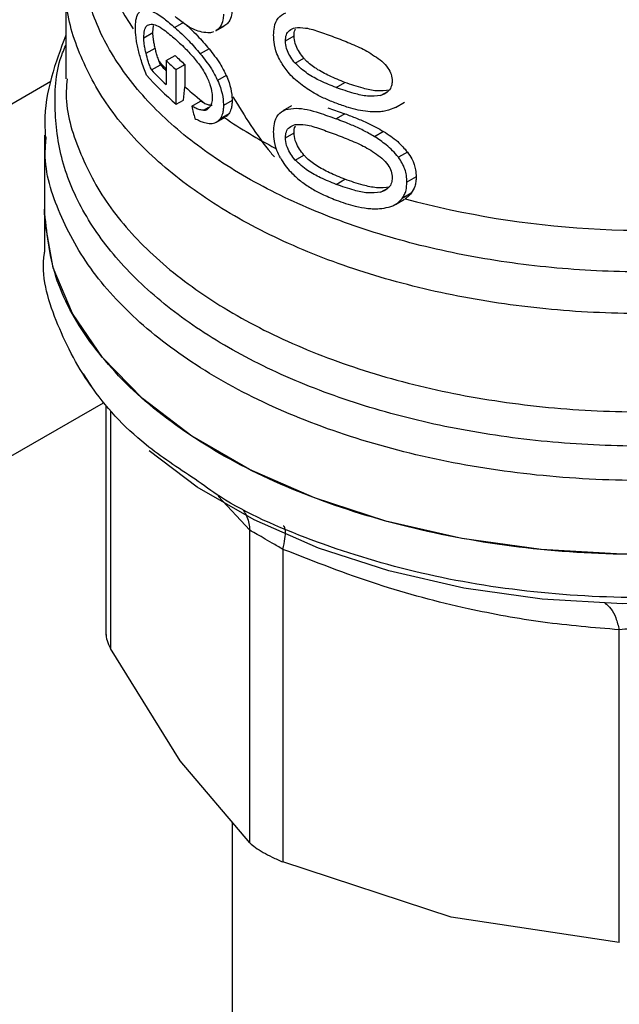
# Model space of a CAD drawing. Extents: x 0.4 to 10.6, y 0.4 to 8.1.
# Drawn here: x 3.8 to 3.8, y 5.7 to 5.7 of the extents above; entities that cross this region are included whole.
import ezdxf

# ---------------------------------------------------------------- set-up
doc = ezdxf.new("R2010")
doc.units = 0
doc.linetypes.add('SLD-SOLID', pattern=[0])
doc.layers.get('0').update_dxf_attribs({"linetype": 'CONTINUOUS'})

msp = doc.modelspace()

# ---------------------------------------------------------------- linework, layer by layer
at = {"color": 7, "linetype": 'SLD-SOLID'}
for p, q in [((3.768327446001706, 5.744589611173748), (3.768327446001706, 5.737548513683206)), ((3.776767425105139, 5.741589274303094), (3.776134880184319, 5.741224113892963)), ((3.773915654980614, 5.7404930634096), (3.774567951075789, 5.740869625929985)), ((3.774567951075789, 5.740869625929985), (3.774616444893411, 5.741374516812897)), ((3.779182464994431, 5.741056602392581), (3.779068819714616, 5.740998664602444)), ((3.779076531919576, 5.740984803039885), (3.779697464128556, 5.741343259574167)), ((3.779803154177284, 5.741414918630865), (3.779182464994431, 5.741056602392581)), ((3.779803154177284, 5.741414918630865), (3.77968975287253, 5.741357119268047)), ((3.784063292265173, 5.740259615237302), (3.784684582264886, 5.740618278319778)), ((3.774075797968457, 5.739375831286455), (3.774726178745851, 5.739751288117432)), ((3.778589712262944, 5.739701203196788), (3.777965798844847, 5.739341025647109)), ((3.775109898841896, 5.738556080670067), (3.775020185687471, 5.738782950790577)), ((3.775518274576036, 5.738849359423216), (3.776155053076478, 5.739216963826841)), ((3.775518274576036, 5.738849359423216), (3.775518274576038, 5.737129184965296)), ((3.784761453898251, 5.738664838348548), (3.78538421643252, 5.739024351507161)), ((3.774465805590639, 5.738184253550184), (3.775109898841896, 5.738556080670067)), ((3.7762267243606, 5.738204720838811), (3.776858704055986, 5.738569554950903)), ((3.776230911066667, 5.735720683412667), (3.7762267243606, 5.738204720838811)), ((3.776858704055986, 5.738569554950903), (3.776861378955634, 5.736972730705548)), ((3.779829601311731, 5.737781082631853), (3.779208963978302, 5.737422796325601)), ((3.787699828830618, 5.736920034824535), (3.788331935857199, 5.73728494244372)), ((3.776764096943813, 5.736028485068508), (3.776861378955634, 5.736972730705548)), ((3.776230911066667, 5.735720683412667), (3.776764096943813, 5.736028485068508)), ((3.777354646162828, 5.735575358200594), (3.777979730925172, 5.735936211953325)), ((3.778296155426987, 5.735786136995133), (3.777979730925172, 5.735936211953325)), ((3.780244059315666, 5.735992711693906), (3.779624140730625, 5.735634840312269)), ((3.79194761421277, 5.735485114245646), (3.792601648977605, 5.735862680478661)), ((3.784496422020102, 5.735604996873766), (3.78387541335373, 5.735246496201571)), ((3.7871055494575, 5.73546626985991), (3.788331935857214, 5.735043355985434)), ((3.79194449929193, 5.735491309540001), (3.791461116736746, 5.735288439059371)), ((3.779134692100393, 5.734446711103888), (3.779755528399908, 5.734805112270815)), ((3.780001640933593, 5.735028938178247), (3.779381323139802, 5.734670836338305)), ((3.788331935857214, 5.735043355985434), (3.787699828830617, 5.734678448366258)), ((3.79110038585495, 5.733772974246698), (3.790455161512455, 5.733400494162235)), ((3.766796387384033, 5.733513548107427), (3.766796387384032, 5.728204194424655)), ((3.784063292265173, 5.733321661188305), (3.784684582264886, 5.733680324270781)), ((3.784761453898332, 5.731726884299635), (3.785384216432601, 5.732086397458247)), ((3.792813007716015, 5.732301337501196), (3.792157606816975, 5.731922982615702)), ((3.787699828830618, 5.729982079711107), (3.788331935857199, 5.73034698733029)), ((3.793433948645319, 5.730515440414985), (3.792774462459387, 5.730134727143556)), ((3.791947700827112, 5.72854721019806), (3.792599725923839, 5.728923616274372)), ((3.793085959634329, 5.729347944486297), (3.792428789183914, 5.728968568060526)), ((3.766796387384028, 5.72820667915889), (3.766796387384027, 5.725115016659591)), ((3.770291005071438, 5.715333231565407), (3.769606959400294, 5.716398102274695)), ((3.771200482562968, 5.714110346751427), (3.771200482562966, 5.697667092788518)), ((3.78151851792394, 5.68279389674772), (3.78151849047892, 5.705193036788632)), ((3.78388602776495, 5.703826287343639), (3.783885954932488, 5.681427204452774)), ((3.80799199791604, 5.675662957819186), (3.807991940968936, 5.698062074901641)), ((3.776525992954075, 5.688668247711247), (3.771533469400356, 5.696710016580764)), ((3.781518517924014, 5.682793896747783), (3.776525992954075, 5.688668247711247)), ((3.780247830953592, 5.684289024218132), (3.780247830953592, 5.66980330958506)), ((3.795938976424035, 5.677461370898812), (3.783885954932815, 5.681427204453595)), ((3.807991994499395, 5.675662958040412), (3.795938976424035, 5.677461370898812))]:
    msp.add_line(p, q, dxfattribs=at)
at = {"color": 8, "linetype": 'SLD-SOLID'}
for p, q in [((3.767254351770652, 5.737343855952173), (3.561105302479826, 5.618336542938462)), ((3.790885842189753, 5.736350058436363), (3.791394438799402, 5.736643665009628)), ((3.778195187759606, 5.735292666018379), (3.778584025684551, 5.735517137374433)), ((3.7908858421898, 5.729412104387471), (3.791394438799146, 5.729705710960459)), ((3.582484541351369, 5.605498528148243), (3.771020664738649, 5.714338115463986)), ((3.771533487822864, 5.713704044638093), (3.771533467985022, 5.696710019149283)), ((3.78151849047892, 5.705193036788632), (3.779255530262997, 5.707640013026007))]:
    msp.add_line(p, q, dxfattribs=at)
at = {"color": 7, "linetype": 'SLD-SOLID', "flags": 128}
for points in [[(3.839979442745497, 5.710704632972645), (3.835569425954941, 5.708484768188775), (3.830676877884241, 5.706632239005092), (3.825392937446898, 5.705181554535168), (3.819816034455662, 5.704159738285878), (3.814050056061352, 5.703585824760594), (3.808202411531805, 5.703470504882408), (3.802382031420438, 5.703815926842457), (3.796697338396144, 5.704615656083188), (3.791254227534112, 5.705854795161992), (3.786154093690942, 5.707510261262373), (3.781491942710308, 5.70955121618314), (3.77735462164385, 5.711939640795759), (3.773819200954926, 5.714631043268765), (3.770951538841695, 5.717575287866417), (3.768805054423503, 5.720717528882586), (3.767419732643757, 5.72399923231249), (3.766821379426083, 5.727359266230449), (3.766796387384037, 5.728204194424655)], [(3.842138713324037, 5.708655141799642), (3.839627162454141, 5.707072034190751), (3.835268395648043, 5.704877967049174), (3.830432705186849, 5.703046966602543), (3.825210170834371, 5.701613140924789), (3.819698078524183, 5.700603199475388), (3.813999108106743, 5.70003595555266), (3.808219420618064, 5.699921975837619), (3.802466680700471, 5.700263383556698), (3.796848051014024, 5.701053818930056), (3.791468195998929, 5.702278557642253), (3.78642733217504, 5.703914785128372), (3.781819361297715, 5.70593202156621), (3.777730121145783, 5.708292689657687), (3.774306876963315, 5.710890452386082)]]:
    msp.add_lwpolyline(points, dxfattribs=at)
at = {"color": 7, "linetype": 'SLD-SOLID'}
for centre, radius, start, end in [((3.234862808990657, 6.799053828307811), 1.132059677273903, 290.934913442476, 298.2793961892954), ((3.793600316651116, 5.758009690670066), 0.02634537035408636, 226.658437907262, 228.7416611693978), ((3.79380204677711, 5.757690904130325), 0.02554804996485758, 226.3114908658126, 228.4559895647484), ((3.792303179541316, 5.754925205536634), 0.02446285720983772, 223.1838533679012, 226.6748006312224), ((3.792058802683237, 5.75420041604248), 0.0230653543364836, 222.7079176084622, 224.183140773477), ((3.792528244820463, 5.754367350082142), 0.02476492005569775, 221.9438923322951, 228.8462854039537), ((3.795279488418649, 5.757782360665174), 0.02778970052462169, 228.4887212459485, 232.3281901273565), ((3.809704178649201, 5.792253653422662), 0.06555662235803189, 254.9218258358009, 278.2313624049298)]:
    msp.add_arc(centre, radius, start, end, dxfattribs=at)
at = {"color": 8, "linetype": 'SLD-SOLID'}
for centre, radius, start, end in [((3.785055218413345, 5.749507137119996), 0.01454188945028957, 180.7788812733304, 215.1396430150182), ((3.791974362824357, 5.754244152671764), 0.02294543279172801, 222.3629562809198, 224.1775593358434), ((3.800094258676358, 5.764636772974522), 0.03617067201771498, 235.6581991403372, 242.4006409046732)]:
    msp.add_arc(centre, radius, start, end, dxfattribs=at)
at = {"color": 7, "linetype": 'SLD-SOLID'}
msp.add_ellipse((3.809666028678875, 5.737257783173105), major_axis=(-0.02579994411334808, 0.09527995648404275), ratio=0.3211765533630531, start_param=1.501638492675114, end_param=1.510685463461088, dxfattribs=at)
at = {"color": 8, "linetype": 'SLD-SOLID'}
for points, knots in [([(3.819353136184842, 5.724397071208086), (3.817211993033474, 5.724151524891984), (3.812929706481599, 5.723660432231211), (3.806351800762613, 5.723697008178034), (3.799879606724354, 5.724303855928884), (3.793660499972703, 5.725519097577247), (3.78786469457657, 5.727296190125938), (3.782643227185839, 5.729592180340936), (3.778134552486753, 5.732345451210032), (3.774456111972745, 5.73548386236992), (3.771709784514939, 5.73892397406215), (3.769949794358051, 5.742577442688463), (3.769290359136404, 5.746339244740086), (3.769462105923289, 5.749519272611536), (3.770249368138287, 5.751363316859876), (3.770514672598382, 5.751984752963857)], [0, 0, 0, 0, 0.07994694364221235, 0.1598938965868341, 0.239840858833827, 0.3197878303831719, 0.3997348112348555, 0.4796818013888561, 0.5596288008451603, 0.6395758096037497, 0.7195228276646068, 0.7994698550277158, 0.8794168916930585, 0.9593639376606176, 1, 1, 1, 1]), ([(3.822786213155554, 5.721953846129838), (3.820562687027031, 5.721592294153903), (3.816115634769988, 5.720869190202037), (3.809166300484247, 5.720617547150471), (3.802257287440219, 5.720990881433798), (3.795548491651934, 5.722036378649404), (3.789236385916175, 5.723709352862702), (3.783495689445703, 5.725967137438908), (3.778485587178684, 5.728745488026217), (3.774353684109548, 5.731966901033452), (3.771187140485126, 5.73554148679512), (3.769180769617524, 5.739368142189268), (3.76826733252044, 5.742428791273252), (3.768416036464303, 5.744170502560445), (3.768451174061794, 5.744582055533189)], [0, 0, 0, 0, 0.0884220089218237, 0.1768440178434352, 0.2652660267650464, 0.3536880356866565, 0.4421100446082681, 0.5305320535298788, 0.6189540624514899, 0.7073760713731005, 0.7957980802947117, 0.8842200892163229, 0.9726420981379339, 1, 1, 1, 1]), ([(3.830048773254918, 5.714261754461398), (3.828037278123599, 5.713687636558766), (3.824014287819113, 5.712539400741556), (3.817475558189044, 5.711547312316143), (3.810775292806632, 5.711126815243239), (3.804036809770937, 5.711337896116215), (3.79744429120802, 5.712161976241115), (3.791162141134348, 5.713581619248531), (3.785351222944634, 5.71555973500477), (3.780159029583412, 5.718046248678234), (3.775718447621409, 5.720977715416222), (3.772140036287016, 5.724279850084322), (3.769524048611222, 5.72786741888919), (3.767902876596446, 5.731653491145605), (3.767445403208722, 5.735525322467394), (3.767618016762399, 5.738326136154744), (3.768248385901276, 5.739759332147001), (3.768327446001706, 5.739939081776377)], [0, 0, 0, 0, 0.07070432552463483, 0.1414086525201424, 0.2121129809865166, 0.2828173109237568, 0.3535216423318624, 0.4242259752108319, 0.4949303095606651, 0.5656346453813613, 0.6363389826729197, 0.7070433214353392, 0.7777476616686192, 0.8484520033727591, 0.9191563465477577, 0.9898606911936151, 1, 1, 1, 1]), ([(3.768428618485953, 5.737545701022199), (3.768397448133434, 5.737253567707671), (3.768222376542324, 5.735612769960574), (3.769076072371452, 5.732623995677066), (3.77102405270871, 5.728727189637742), (3.774186295474344, 5.725082818335058), (3.778343661305324, 5.721798049930476), (3.783410699780421, 5.718966918650276), (3.789232163286758, 5.716671221511352), (3.79564306709621, 5.714976774246955), (3.80245704125331, 5.713933459151129), (3.809481718121021, 5.713567399358404), (3.816500603270176, 5.713903816589753), (3.823363979733454, 5.714878251652913), (3.827573476428135, 5.716070765607737), (3.829678224775477, 5.716667022585149)], [0, 0, 0, 0, 0.01773072506131301, 0.09958649797274224, 0.1814422708841854, 0.263298043795645, 0.3451538167071248, 0.4270095896186263, 0.5088653625301531, 0.5907211354417089, 0.6725769083532951, 0.7544326812649133, 0.8362884541765694, 0.9181442270882646, 1, 1, 1, 1]), ([(3.838309710371714, 5.715205037683864), (3.836960985013597, 5.714510655730992), (3.833720753403121, 5.712842444823634), (3.827648892648546, 5.710920965445539), (3.820489443872393, 5.709426380700386), (3.812959369053511, 5.708706989534829), (3.805334590174689, 5.708759000689251), (3.797843258760986, 5.709587838542387), (3.790722726376738, 5.711165652801649), (3.784195946146572, 5.713443519126327), (3.778465026729932, 5.716349979049894), (3.773718914266597, 5.719793920405822), (3.77007088501967, 5.723667855617166), (3.767767339667065, 5.727848949346499), (3.766723735234392, 5.731148203441217), (3.766893137962777, 5.732999698593618), (3.766929010375391, 5.733391767828238)], [0, 0, 0, 0, 0.05492682973783135, 0.1319584071794921, 0.2089899846211526, 0.2860215620628137, 0.3630531395044735, 0.4400847169461339, 0.5171162943877943, 0.5941478718294545, 0.6711794492711153, 0.7482110267127758, 0.8252426041544363, 0.9022741815960965, 0.9793057590377569, 1, 1, 1, 1]), ([(3.839979442745492, 5.707617694789857), (3.837885513725526, 5.706538811716103), (3.833697655685598, 5.704381045568601), (3.826183297029443, 5.702118887127638), (3.818119695221271, 5.700690310163673), (3.809708062225553, 5.700210111483822), (3.801306969832876, 5.700684155973637), (3.793201675355172, 5.702084398181458), (3.78581372020758, 5.704409209644333), (3.780508913510258, 5.70672189267677), (3.778180658899795, 5.708427095112155), (3.777586837649124, 5.708862006929049)], [0, 0, 0, 0, 0.1198699856089318, 0.2397399712175864, 0.3596099568262415, 0.479479942434896, 0.5993499280435518, 0.7192199136522078, 0.839089899260864, 0.9589598848695181, 1, 1, 1, 1]), ([(3.781058073859517, 5.70660844600636), (3.781149546954207, 5.706460020818626), (3.781407743848167, 5.706041067873086), (3.781475044299674, 5.705525775731407), (3.781518501782045, 5.705193039491723)], [0, 0, 0, 0, 0.354276510796693, 1, 1, 1, 1]), ([(3.783886032111467, 5.703826293400385), (3.783942843722444, 5.704091543305271), (3.784058389933244, 5.704631021431266), (3.784073959835286, 5.705178765635928), (3.784022102353403, 5.705473889484702), (3.783929534907464, 5.705489064647704), (3.783911329635335, 5.705492049152344)], [0, 0, 0, 0, 0.3011320231916985, 0.612456919139541, 0.9237817660697121, 1, 1, 1, 1]), ([(3.806960489706885, 5.699978298859412), (3.807106921057275, 5.699861964562618), (3.80739978376061, 5.699629295966999), (3.807757750759347, 5.69895723965293), (3.807914750847773, 5.698357138792706), (3.807991944370488, 5.698062082274912)], [0, 0, 0, 0, 0.3370114960629315, 0.674022998006071, 0.9999999999999999, 0.9999999999999999, 0.9999999999999999, 0.9999999999999999])]:
    msp.add_open_spline(points, degree=3, knots=knots, dxfattribs=at)
at = {"color": 7, "linetype": 'SLD-SOLID'}
for points, knots in [([(3.773315173885953, 5.741182974145154), (3.773318890011383, 5.741322641703126), (3.773329043821138, 5.741704264401215), (3.773428918259565, 5.742116364436385), (3.773560152995458, 5.742285400884245), (3.773611436013264, 5.742351455798032)], [0, 0, 0, 0, 0.2601763853871318, 0.7108967580643286, 1, 1, 1, 1]), ([(3.774532328930945, 5.742383313069294), (3.774668828065268, 5.742314573275039), (3.774941699429052, 5.74217715759473), (3.775472835043874, 5.741793950908264), (3.775883217153756, 5.741440725875193), (3.776134880184319, 5.741224113892963)], [0, 0, 0, 0, 0.2790814045796528, 0.5579033438738686, 0.9999999999999999, 0.9999999999999999, 0.9999999999999999, 0.9999999999999999]), ([(3.780244059315666, 5.74253229719734), (3.7802372684758, 5.742394985715752), (3.780219692919833, 5.742039606163724), (3.780058867152666, 5.741653553156767), (3.77987592260457, 5.741482827031369), (3.779803154177284, 5.741414918630865)], [0, 0, 0, 0, 0.2749486279102347, 0.7116019657400083, 1, 1, 1, 1]), ([(3.783221963085707, 5.740675287365284), (3.78323124164003, 5.740872715152793), (3.78325318952004, 5.741339719088974), (3.78349829584315, 5.74196570920954), (3.783885982828393, 5.742173506692297), (3.784084660022016, 5.742279996263232)], [0, 0, 0, 0, 0.2631078588950752, 0.6223663208459327, 1, 1, 1, 1]), ([(3.777947041920189, 5.740928147633435), (3.777776189064823, 5.740986746285403), (3.77743461819832, 5.741103897340831), (3.776828858520483, 5.741455805832677), (3.77641241384399, 5.741798337193024), (3.77615987838406, 5.742006051013148)], [0, 0, 0, 0, 0.2825898109695769, 0.5649565902225614, 1, 1, 1, 1]), ([(3.779624140730625, 5.742174425815703), (3.779617339373107, 5.742037108431407), (3.779599735624402, 5.741681693983689), (3.779438658113503, 5.741295507661826), (3.779255360879988, 5.741124579281379), (3.779182464994431, 5.741056602392581)], [0, 0, 0, 0, 0.2749538570742379, 0.7116547825337923, 1, 1, 1, 1]), ([(3.773508864637518, 5.739692942646501), (3.773479184686841, 5.739831716052254), (3.773419803297019, 5.740109363336545), (3.773338222714958, 5.740624735812723), (3.773324139015422, 5.740965840384319), (3.773315173885953, 5.741182974145154)], [0, 0, 0, 0, 0.2664192087939996, 0.5330313067167222, 1, 1, 1, 1]), ([(3.773915654980614, 5.7404930634096), (3.773924639069987, 5.740673500502299), (3.773942636934635, 5.741034970901454), (3.774121364585168, 5.741400152679672), (3.774326747934995, 5.74144341045493), (3.774443595451829, 5.741468020841444)], [0, 0, 0, 0, 0.3005311825780314, 0.6020554027985878, 1, 1, 1, 1]), ([(3.774443595451829, 5.741468020841444), (3.774565965367397, 5.741448761576518), (3.774844938185927, 5.741404855266752), (3.775427315078316, 5.741025982596657), (3.775902978553865, 5.740620940923025), (3.776180738963013, 5.740384419628511)], [0, 0, 0, 0, 0.2453444938392511, 0.5593241168776236, 1, 1, 1, 1]), ([(3.774726178745851, 5.739751288117432), (3.774701387636736, 5.7398606428004), (3.774651783669638, 5.740079448101552), (3.774586468773084, 5.740465536972475), (3.774574961533152, 5.740716645331903), (3.774567951075789, 5.740869625929985)], [0, 0, 0, 0, 0.2808011451897096, 0.5618486329992669, 1, 1, 1, 1]), ([(3.776134880184319, 5.741224113892963), (3.776299576325382, 5.741075403161198), (3.776629019196128, 5.740777936019181), (3.777242533692391, 5.740180195030695), (3.777690793719489, 5.739660100720402), (3.777965798844847, 5.739341025647109)], [0, 0, 0, 0, 0.278700510144185, 0.5574866268728773, 1, 1, 1, 1]), ([(3.777004934866582, 5.741369848609402), (3.777090012614106, 5.741291959559097), (3.777339028563536, 5.741063984367273), (3.777869065057536, 5.740541174814016), (3.77831560713212, 5.740020694521116), (3.778589712262944, 5.739701203196788)], [0, 0, 0, 0, 0.1669462828172787, 0.4886387842744027, 1, 1, 1, 1]), ([(3.778916919027889, 5.740921223725679), (3.778899323151057, 5.740911765496215), (3.778776660073699, 5.740845830985337), (3.778448444390529, 5.740830032538449), (3.77813332638735, 5.740891695243845), (3.777947041920189, 5.740928147633435)], [0, 0, 0, 0, 0.06408216651878447, 0.4467248676426011, 1, 1, 1, 1]), ([(3.784063292265173, 5.740259615237302), (3.784076674629468, 5.740411763241456), (3.784103464271036, 5.740716342492686), (3.784348830718306, 5.74105548105409), (3.784611517682266, 5.741153719556965), (3.784755576366611, 5.74120759398325)], [0, 0, 0, 0, 0.3107044349319605, 0.6219872858111382, 1, 1, 1, 1]), ([(3.784684582264886, 5.740618278319778), (3.78468723854357, 5.740780349335737), (3.784690262162209, 5.74096483334633), (3.784775807058902, 5.741080488598683), (3.784786199923325, 5.741094539575469)], [0, 0, 0, 0, 0.878509825534716, 1, 1, 1, 1]), ([(3.784755576366611, 5.74120759398325), (3.785001765185747, 5.741215007242362), (3.78556779462752, 5.741232051570092), (3.786579616471212, 5.740898701893528), (3.787324232183892, 5.740626713170107), (3.787699828830626, 5.740489517498936)], [0, 0, 0, 0, 0.2761292162610758, 0.6348674431508657, 1, 1, 1, 1]), ([(3.768327446001706, 5.740670752431468), (3.767955584649513, 5.73967841861299), (3.767193522846874, 5.737644812017226), (3.766750496977598, 5.735160038695089), (3.766845763332317, 5.733719060201029), (3.766868865119374, 5.733369627513896)], [0, 0, 0, 0, 0.4192465753414579, 0.8591691475079788, 1, 1, 1, 1]), ([(3.774075797968457, 5.739375831286455), (3.774050699046682, 5.739485076390403), (3.774000479291555, 5.739703661970222), (3.773934383127779, 5.740089295120771), (3.773922744160291, 5.74034022469458), (3.773915654980614, 5.7404930634096)], [0, 0, 0, 0, 0.2808698896640731, 0.5619849811749543, 1, 1, 1, 1]), ([(3.776180738963013, 5.740384419628511), (3.776313659567411, 5.740265066602379), (3.776579543027438, 5.740026322611586), (3.77705604352525, 5.739566005938845), (3.777397862587614, 5.739171132941485), (3.777601587038484, 5.738935788300391)], [0, 0, 0, 0, 0.2876837256356432, 0.575458896771696, 1, 1, 1, 1]), ([(3.7837081980285, 5.738811943983137), (3.783618869700134, 5.738989893607349), (3.783388488270361, 5.739448833000973), (3.783242096490835, 5.740096857283501), (3.783227447620467, 5.740517717402867), (3.783221963085707, 5.740675287365284)], [0, 0, 0, 0, 0.2837650601285492, 0.7318417512977693, 1, 1, 1, 1]), ([(3.784761453898251, 5.738664838348548), (3.784651095021646, 5.738804770271353), (3.784429873857759, 5.739085272427412), (3.784168751724872, 5.739592071693173), (3.784069473005152, 5.739997667402251), (3.784064309048617, 5.740216522626578), (3.784063292265173, 5.740259615237302)], [0, 0, 0, 0, 0.2860777552532542, 0.5734604766356366, 0.916014334609889, 1, 1, 1, 1]), ([(3.78538421643252, 5.739024351507161), (3.78527362654589, 5.739164113933809), (3.785051942244989, 5.739444276404246), (3.784790290998502, 5.739950726157041), (3.784690781788169, 5.740356258676498), (3.78468560275324, 5.740575147907641), (3.784684582264886, 5.740618278319778)], [0, 0, 0, 0, 0.2860567651462724, 0.5734185641314383, 0.9159454622633326, 1, 1, 1, 1]), ([(3.787699828830626, 5.740489517498936), (3.788075986575976, 5.740341671278782), (3.788804438760387, 5.740055358147231), (3.78993586962236, 5.739562040843109), (3.79062867271506, 5.739059178824888), (3.790982127742271, 5.738802628139413)], [0, 0, 0, 0, 0.3434001912430462, 0.6650152031431289, 1, 1, 1, 1]), ([(3.774108104111837, 5.737814414341329), (3.774043223824048, 5.73798213210051), (3.773913440237539, 5.738317627102918), (3.773700735961659, 5.738941816453485), (3.773582048249372, 5.739406447892743), (3.773508864637518, 5.739692942646501)], [0, 0, 0, 0, 0.2770688535266428, 0.5542359743805504, 1, 1, 1, 1]), ([(3.774465805590639, 5.738184253550184), (3.774423195733266, 5.738286693814621), (3.77433798941136, 5.73849154214517), (3.774202149460517, 5.73889106242722), (3.774124689420353, 5.739188250966067), (3.774075797968457, 5.739375831286455)], [0, 0, 0, 0, 0.2695040974237108, 0.5389234861522193, 1, 1, 1, 1]), ([(3.775020185687471, 5.738782950790577), (3.774981678699053, 5.738888715927233), (3.774905162126109, 5.739098880007215), (3.774808005612518, 5.739424614752414), (3.774753546869364, 5.73964202770742), (3.774726178745851, 5.739751288117432)], [0, 0, 0, 0, 0.3350895658059692, 0.6658507002994263, 1, 1, 1, 1]), ([(3.778589712262944, 5.739701203196788), (3.778724268940791, 5.739530199819275), (3.778993542589561, 5.739187989353383), (3.779433329167437, 5.738561644847247), (3.779685321742893, 5.738065279190987), (3.779829601311731, 5.737781082631853)], [0, 0, 0, 0, 0.2991979983653552, 0.5987524217562072, 1, 1, 1, 1]), ([(3.777601587038484, 5.738935788300391), (3.777701618749887, 5.738809006619), (3.777901801816131, 5.738555291618342), (3.778224447579366, 5.738091948578718), (3.778409440225572, 5.737724176532335), (3.77851430466114, 5.737515702255912)], [0, 0, 0, 0, 0.3019807453519491, 0.6043226763067826, 1, 1, 1, 1]), ([(3.777965798844847, 5.739341025647109), (3.778100831637171, 5.739170221134215), (3.778371058187026, 5.738828408501708), (3.778811986757012, 5.738202699374819), (3.779064445158118, 5.73770671858231), (3.779208963978302, 5.737422796325601)], [0, 0, 0, 0, 0.2992511864480422, 0.5988590938705218, 1, 1, 1, 1]), ([(3.785134649482312, 5.737176615982594), (3.784980192404904, 5.737305710170873), (3.784671126886336, 5.737564025056236), (3.784165851774044, 5.738094708602242), (3.783880429348325, 5.738542022896551), (3.7837081980285, 5.738811943983137)], [0, 0, 0, 0, 0.2837629098497508, 0.5678038996633072, 1, 1, 1, 1]), ([(3.787699828830618, 5.736920034824535), (3.787328547497108, 5.737071827461193), (3.786635906685039, 5.737355002955436), (3.785627723043472, 5.737874504634799), (3.785054094056304, 5.738397850445098), (3.784761453898251, 5.738664838348548)], [0, 0, 0, 0, 0.3614057033623335, 0.674217412160392, 1, 1, 1, 1]), ([(3.788331935857199, 5.73728494244372), (3.787958205010586, 5.737433727223955), (3.787260709475694, 5.737711404918519), (3.786316529012099, 5.738227722228719), (3.785695179857991, 5.738676469273394), (3.785426445189749, 5.738977109184782), (3.78538421643252, 5.739024351507161)], [0, 0, 0, 0, 0.3608095530286061, 0.6733804674256418, 0.9486752601086521, 1, 1, 1, 1]), ([(3.790982127742271, 5.738802628139413), (3.791134154965737, 5.738647945607032), (3.79141233393181, 5.738364907964519), (3.791673064402506, 5.737854562871989), (3.791700605020906, 5.737542293082976), (3.791714863620281, 5.737380621701677)], [0, 0, 0, 0, 0.367565142354063, 0.6725696157163699, 0.9999999999999999, 0.9999999999999999, 0.9999999999999999, 0.9999999999999999]), ([(3.77851430466114, 5.737515702255912), (3.778564208104916, 5.737393875408727), (3.778697513557972, 5.737068443297642), (3.77880274197346, 5.736608868920558), (3.778813702134323, 5.736312025547173), (3.778817843802539, 5.736199853218673)], [0, 0, 0, 0, 0.2712655996363601, 0.7246230103926216, 1, 1, 1, 1]), ([(3.779208963978302, 5.737422796325601), (3.779277365507687, 5.737257329429846), (3.779463907674711, 5.736806074120461), (3.779604785686707, 5.736183636358652), (3.779619038033344, 5.735779523016459), (3.779624140730625, 5.735634840312269)], [0, 0, 0, 0, 0.2709739868312305, 0.7389904168030298, 0.9999999999999999, 0.9999999999999999, 0.9999999999999999, 0.9999999999999999]), ([(3.779829601311731, 5.737781082631853), (3.779897872264326, 5.737615549351049), (3.780084047406945, 5.737164139476269), (3.78022472920193, 5.736541570030755), (3.78023896242338, 5.736137432612843), (3.780244059315666, 5.735992711693906)], [0, 0, 0, 0, 0.2709697470472208, 0.7389355118751021, 1, 1, 1, 1]), ([(3.791533490283499, 5.736723937722628), (3.791223689690049, 5.736691748018314), (3.79061110764393, 5.736628097930649), (3.789508696192899, 5.736881115244142), (3.788763051373714, 5.737136997134512), (3.788331935857199, 5.73728494244372)], [0, 0, 0, 0, 0.3014811750183923, 0.5961317020129846, 1, 1, 1, 1]), ([(3.791714863620281, 5.737380621701677), (3.791705639452437, 5.737262750529105), (3.791684902561135, 5.736997763840396), (3.791460279616177, 5.73663569954835), (3.791151664332935, 5.736440992662097), (3.790933546110287, 5.736366377314189), (3.790885842189753, 5.736350058436363)], [0, 0, 0, 0, 0.2326460713905295, 0.5230126311084644, 0.8956796581929385, 1, 1, 1, 1]), ([(3.787699828830618, 5.7357931499084), (3.787432918215313, 5.735900210625959), (3.786898999027214, 5.736114371352881), (3.786032233844305, 5.736542875413796), (3.785459580352474, 5.736947198132645), (3.785134649482312, 5.737176615982594)], [0, 0, 0, 0, 0.3018849177411013, 0.6038806287083267, 1, 1, 1, 1]), ([(3.790885842189753, 5.736350058436363), (3.79057793496311, 5.736318857394327), (3.789969111950938, 5.736257163771211), (3.788872014363485, 5.736513247312421), (3.788129502585187, 5.736770923687483), (3.787699828830618, 5.736920034824535)], [0, 0, 0, 0, 0.3012431480467083, 0.5956461717055578, 1, 1, 1, 1]), ([(3.778817843802539, 5.736199853218673), (3.778815643902525, 5.736128151290108), (3.778811242989004, 5.735984711140626), (3.778767832506995, 5.735742702905115), (3.778695542135646, 5.735612704078664), (3.778649431743342, 5.735529784365088)], [0, 0, 0, 0, 0.265767862530367, 0.5316702450367484, 1, 1, 1, 1]), ([(3.780244059315666, 5.735992711693906), (3.780240827969655, 5.735887445045094), (3.780234363129291, 5.735676841761515), (3.780171722949033, 5.735329736390515), (3.780066925305375, 5.735144396724938), (3.780001640933593, 5.735028938178247)], [0, 0, 0, 0, 0.2736744043339272, 0.5475307595970811, 0.9999999999999999, 0.9999999999999999, 0.9999999999999999, 0.9999999999999999]), ([(3.78030522953866, 5.736258002798401), (3.781147671493242, 5.734878636307605), (3.782060788484906, 5.733383550535074), (3.783186106579939, 5.732048321118316), (3.783273205931744, 5.731944974680341)], [0, 0, 0, 0, 0.9226002388221837, 1, 1, 1, 1]), ([(3.778195187759606, 5.735292666018379), (3.77810805485577, 5.735301824735525), (3.777929088713773, 5.735320636231538), (3.77764329751087, 5.735432016561606), (3.77745106854052, 5.735527475723178), (3.777354646162828, 5.735575358200594)], [0, 0, 0, 0, 0.3210620273780186, 0.6594435609514288, 1, 1, 1, 1]), ([(3.778195187759606, 5.735292666018379), (3.778242052465607, 5.735296468289076), (3.778335804986548, 5.735304074705367), (3.778498694054086, 5.735364453837835), (3.778590477549176, 5.735465122845773), (3.778649431743342, 5.735529784365088)], [0, 0, 0, 0, 0.2633548316728649, 0.5268395233529216, 1, 1, 1, 1]), ([(3.778296155426987, 5.735786136995133), (3.778384720160683, 5.73575028016031), (3.778563020342905, 5.735678092508227), (3.778732874772305, 5.735661011869256), (3.778818359617112, 5.735652415474235)], [0, 0, 0, 0, 0.4967170116839951, 1, 1, 1, 1]), ([(3.779624140730625, 5.735634840312269), (3.779620904348689, 5.735529570808939), (3.779614429433529, 5.735318961827533), (3.779551695129193, 5.734971803918618), (3.779446718519748, 5.734786359373144), (3.779381323139802, 5.734670836338305)], [0, 0, 0, 0, 0.2736768382958483, 0.547535595073256, 1, 1, 1, 1]), ([(3.783221963085707, 5.733737333316288), (3.783231241637739, 5.73393476107306), (3.783253189513022, 5.734401764951294), (3.783498295738742, 5.735027755039033), (3.783885982713061, 5.735235552415338), (3.78408465988935, 5.73534204192543)], [0, 0, 0, 0, 0.2631078603222694, 0.6223663438828518, 1, 1, 1, 1]), ([(3.78408465988935, 5.73534204192543), (3.784331522842012, 5.735388134801981), (3.785038693010033, 5.735520173679843), (3.786306410981971, 5.735181447680846), (3.787291767100503, 5.734825751467589), (3.787699828830617, 5.734678448366258)], [0, 0, 0, 0, 0.2390833540460412, 0.684884523289263, 1, 1, 1, 1]), ([(3.789967054944887, 5.735195767089852), (3.789736421175549, 5.735228349988393), (3.789275447370098, 5.73529347428817), (3.788514138442921, 5.735501320904197), (3.787993317118354, 5.735687970756072), (3.787699828830618, 5.7357931499084)], [0, 0, 0, 0, 0.3041281063055381, 0.607868877616166, 1, 1, 1, 1]), ([(3.791461116736746, 5.735288439059371), (3.791332911054236, 5.735259621211924), (3.791076536862201, 5.735201993872709), (3.79057814379876, 5.735158883785004), (3.790202834416018, 5.735181536219733), (3.789967054944887, 5.735195767089852)], [0, 0, 0, 0, 0.2710737339633694, 0.5420688706351289, 1, 1, 1, 1]), ([(3.777569687660772, 5.734710324054047), (3.777685941216322, 5.734650371653069), (3.777918498202672, 5.734530441130258), (3.778306534630519, 5.734377724273704), (3.778565500230306, 5.734351255258138), (3.778711915941141, 5.734336290028269)], [0, 0, 0, 0, 0.3028574699145616, 0.6058448721353605, 1, 1, 1, 1]), ([(3.778711915941141, 5.734336290028269), (3.778782198112768, 5.734341957865723), (3.778922802004691, 5.734353296729996), (3.779162420644627, 5.734439212140098), (3.7792967394614, 5.734581337008132), (3.779381323139802, 5.734670836338305)], [0, 0, 0, 0, 0.2701095049646805, 0.5403710039767656, 1, 1, 1, 1]), ([(3.780001640933593, 5.735028938178247), (3.779956998937844, 5.734973854444636), (3.779883601728949, 5.73488328966959), (3.779789294201895, 5.734830980704947), (3.779752346842689, 5.734810487344908)], [0, 0, 0, 0, 0.6082247052770519, 1, 1, 1, 1]), ([(3.790455161512455, 5.733400494162235), (3.790181683128911, 5.733557066351085), (3.789635225095541, 5.733869925193128), (3.788706075067843, 5.73428574337452), (3.788067101607326, 5.734535113815124), (3.787699828830617, 5.734678448366258)], [0, 0, 0, 0, 0.298733407738054, 0.5969220249855942, 0.9999999999999999, 0.9999999999999999, 0.9999999999999999, 0.9999999999999999]), ([(3.788331935857214, 5.735043355985434), (3.788603788140631, 5.734938924256631), (3.789147585008897, 5.734730025341539), (3.790078287500211, 5.734338144803417), (3.790726743090527, 5.733979580478088), (3.79110038585495, 5.733772974246698)], [0, 0, 0, 0, 0.2975811833155708, 0.5952634037427297, 1, 1, 1, 1]), ([(3.783708197785266, 5.731873989835453), (3.783618869279594, 5.732051939768025), (3.783388487715487, 5.732510879313588), (3.783242096414401, 5.733158903575534), (3.783227447599972, 5.733579763437382), (3.783221963085707, 5.733737333316288)], [0, 0, 0, 0, 0.2837655154950603, 0.7318418998280605, 1, 1, 1, 1]), ([(3.784063292265173, 5.733321661188305), (3.784076674629463, 5.733473809192493), (3.784103464271021, 5.733778388443794), (3.784348830718289, 5.73411752700523), (3.784611517682281, 5.734215765508025), (3.784755576366611, 5.734269639934253)], [0, 0, 0, 0, 0.3107044349858279, 0.6219872859253655, 1, 1, 1, 1]), ([(3.784684582264886, 5.733680324270781), (3.784687238543557, 5.733842395286782), (3.784690262162182, 5.7340268792974), (3.784775807058881, 5.734142534549764), (3.784786199923298, 5.73415658552654)], [0, 0, 0, 0, 0.8785098256330559, 1, 1, 1, 1]), ([(3.784755576366611, 5.734269639934253), (3.785001765185747, 5.734277053193366), (3.78556779462752, 5.734294097521096), (3.786579616471212, 5.733960747844531), (3.787324232183892, 5.733688759121111), (3.787699828830626, 5.733551563449939)], [0, 0, 0, 0, 0.2761292162611113, 0.6348674431508979, 0.9999999999999999, 0.9999999999999999, 0.9999999999999999, 0.9999999999999999]), ([(3.79110038585495, 5.733772974246698), (3.791273986391907, 5.733661753878663), (3.791621330547245, 5.733439221474855), (3.792227425118107, 5.732971914638894), (3.792588760239084, 5.732558133436993), (3.792813007716016, 5.732301337501196)], [0, 0, 0, 0, 0.2748786601737321, 0.5499838751204204, 1, 1, 1, 1]), ([(3.784761453898332, 5.731726884299635), (3.784651095021762, 5.731866816222345), (3.784429873857946, 5.732147318378211), (3.784168751725066, 5.732654117643722), (3.784069473005186, 5.7330597133529), (3.784064309048626, 5.733278568577386), (3.784063292265173, 5.733321661188305)], [0, 0, 0, 0, 0.286077755104549, 0.5734604763367593, 0.9160143342360233, 1, 1, 1, 1]), ([(3.785384216432601, 5.732086397458247), (3.785273626546006, 5.7322261598848), (3.785051942245177, 5.732506322355046), (3.784790290998698, 5.733012772107588), (3.784690781788204, 5.733418304627146), (3.784685602753249, 5.733637193858451), (3.784684582264886, 5.733680324270781)], [0, 0, 0, 0, 0.2860567649969709, 0.5734185638316579, 0.9159454618889109, 0.9999999999999999, 0.9999999999999999, 0.9999999999999999, 0.9999999999999999]), ([(3.787699828830626, 5.733551563449939), (3.788075986575977, 5.733403717229786), (3.788804438760385, 5.733117404098238), (3.789935869622329, 5.732624086794136), (3.790628672715054, 5.732121224776016), (3.790982127742271, 5.731864674090595)], [0, 0, 0, 0, 0.3434001912490787, 0.6650152031517269, 0.9999999999999999, 0.9999999999999999, 0.9999999999999999, 0.9999999999999999]), ([(3.792157606816975, 5.731922982615702), (3.792025833710386, 5.732083115605119), (3.7917624248831, 5.732403214630211), (3.79119061334895, 5.732913624434779), (3.790736403128016, 5.733214311978816), (3.790455161512455, 5.733400494162235)], [0, 0, 0, 0, 0.2759967305866322, 0.5517057085530237, 1, 1, 1, 1]), ([(3.783708197785266, 5.731873989835453), (3.78381777493501, 5.731695036543747), (3.784035433296282, 5.731339573015926), (3.7845111666869, 5.730772673859403), (3.784898934040503, 5.730440551472901), (3.785134649638118, 5.730238661277432)], [0, 0, 0, 0, 0.2844612671170083, 0.5650390924576401, 1, 1, 1, 1]), ([(3.787699828830618, 5.729982079711107), (3.787328547493367, 5.730133872381385), (3.7866359066432, 5.730417047951073), (3.785627722983197, 5.730936550226813), (3.785054094037303, 5.731459896273692), (3.784761453898332, 5.731726884299635)], [0, 0, 0, 0, 0.3614056793913957, 0.6742173977344301, 1, 1, 1, 1]), ([(3.788331935857199, 5.73034698733029), (3.787958205007763, 5.730495772150427), (3.787260709436304, 5.730773449931912), (3.786316528580609, 5.731289767934237), (3.785695179500093, 5.731738515462006), (3.785426444873449, 5.732039155467683), (3.785384216432601, 5.732086397458247)], [0, 0, 0, 0, 0.3608095321978618, 0.6733804587670539, 0.9486756353316401, 1, 1, 1, 1]), ([(3.790982127742271, 5.731864674090595), (3.791134154965802, 5.731709991558092), (3.791412333931955, 5.731426953915398), (3.791673064402518, 5.730916608822862), (3.791700605020916, 5.730604339033983), (3.791714863620281, 5.73044266765286)], [0, 0, 0, 0, 0.3675651425940517, 0.6725696160564617, 1, 1, 1, 1]), ([(3.792774462459387, 5.730134727143556), (3.792766515570498, 5.730300148733693), (3.792745241277133, 5.730742992151646), (3.792536853082284, 5.731370481993921), (3.792254824507055, 5.731781352126148), (3.792157606816975, 5.731922982615702)], [0, 0, 0, 0, 0.2809574660393465, 0.7521398171646331, 1, 1, 1, 1]), ([(3.792813007716015, 5.732301337501196), (3.792923182171557, 5.732140234578756), (3.793203429864867, 5.731730441562966), (3.793404970046015, 5.731105809888422), (3.793425747795937, 5.730682513056429), (3.793433948645319, 5.730515440414985)], [0, 0, 0, 0, 0.2816716099507492, 0.716480227394957, 1, 1, 1, 1]), ([(3.785134649638118, 5.730238661277432), (3.785381515809829, 5.730060089299363), (3.785874786563985, 5.729703279236307), (3.786734723109506, 5.729247600455152), (3.787350697434858, 5.728997149332018), (3.787699828830617, 5.728855194794971)], [0, 0, 0, 0, 0.3026577844971007, 0.6047496608226129, 1, 1, 1, 1]), ([(3.791533490283544, 5.729785983673735), (3.791223689331928, 5.729753793865148), (3.790611106560805, 5.729690143569553), (3.78950869510214, 5.729943160579647), (3.788763050623086, 5.730199042306013), (3.788331935857199, 5.73034698733029)], [0, 0, 0, 0, 0.3014815342453541, 0.5961324286686895, 1, 1, 1, 1]), ([(3.791714863620281, 5.73044266765286), (3.79170563945245, 5.730324796480328), (3.791684902561176, 5.73005980979168), (3.791460279616488, 5.729697745499692), (3.791151664333205, 5.729503038613416), (3.790933546110542, 5.729428423265393), (3.7908858421898, 5.729412104387471)], [0, 0, 0, 0, 0.2326460712988319, 0.5230126309694638, 0.8956796577141353, 1, 1, 1, 1]), ([(3.793433948645319, 5.730515440414985), (3.793429461305158, 5.730397680442562), (3.793420483851367, 5.730162087714328), (3.793333032764583, 5.729751700705078), (3.793181059473977, 5.729503352529346), (3.793085959634329, 5.729347944486297)], [0, 0, 0, 0, 0.2721990442468459, 0.5445663253601194, 1, 1, 1, 1]), ([(3.7908858421898, 5.729412104387471), (3.790577934607811, 5.729380903242311), (3.789969110876272, 5.729319209413591), (3.788872013280859, 5.729575292649939), (3.78812950183993, 5.729832968860264), (3.787699828830618, 5.729982079711107)], [0, 0, 0, 0, 0.3012435064276143, 0.5956468967091192, 1, 1, 1, 1]), ([(3.792428789183914, 5.728968568060526), (3.792488635061005, 5.729058512902454), (3.792608309447671, 5.729238376483959), (3.792743782381816, 5.729625116375084), (3.7927626579467, 5.729938648539508), (3.792774462459387, 5.730134727143556)], [0, 0, 0, 0, 0.2725806338003079, 0.5450821636000399, 0.9999999999999999, 0.9999999999999999, 0.9999999999999999, 0.9999999999999999]), ([(3.787699828830617, 5.728855194794971), (3.787926800241018, 5.728772978387295), (3.788380789285354, 5.728608528828278), (3.789140024968102, 5.728383739421295), (3.789668848218845, 5.728303218659721), (3.789967054803356, 5.728257812522116)], [0, 0, 0, 0, 0.3036237124160629, 0.6073092588823802, 1, 1, 1, 1]), ([(3.791461116736746, 5.728350485010374), (3.7915607361503, 5.728381327801871), (3.791760015658606, 5.728443025980017), (3.792109313905292, 5.728625284096254), (3.792302783427879, 5.728833171808149), (3.792428789183914, 5.728968568060526)], [0, 0, 0, 0, 0.2584696878469959, 0.5170449259654911, 1, 1, 1, 1]), ([(3.793085959634329, 5.729347944486297), (3.793023473121715, 5.729273437511917), (3.792897347120594, 5.72912304879056), (3.792733302910736, 5.729010681649013), (3.792650531003951, 5.728953984478331)], [0, 0, 0, 0, 0.4954292696112083, 1, 1, 1, 1]), ([(3.789967054803356, 5.728257812522116), (3.790106643374279, 5.72824759669412), (3.790385845665605, 5.728227163197555), (3.790893522440415, 5.72823642839815), (3.791242093309766, 5.728306472816734), (3.791461116736746, 5.728350485010374)], [0, 0, 0, 0, 0.2709171039570044, 0.5418830186772836, 0.9999999999999999, 0.9999999999999999, 0.9999999999999999, 0.9999999999999999]), ([(3.777586837649124, 5.708862006929049), (3.7763684252611, 5.709660515012652), (3.773297275141403, 5.711673247500144), (3.769844889810415, 5.715543484923033), (3.767488417393195, 5.720180627327506), (3.766531468673511, 5.723458781322635), (3.766804796887926, 5.725091516084685), (3.766808989892652, 5.725116563131471)], [0, 0, 0, 0, 0.1790337384584691, 0.4512753585740639, 0.72351697868966, 0.9957585988052551, 1, 1, 1, 1]), ([(3.783886027765258, 5.703826287344067), (3.783628996375219, 5.703977860669054), (3.783126156517831, 5.704274389077931), (3.782448145235173, 5.704667660442856), (3.781882324886653, 5.70499241539726), (3.781641544069121, 5.70512518399119), (3.781518490479492, 5.705193036788769)], [0, 0, 0, 0, 0.2556405490637086, 0.5001189045983537, 0.7445304663061119, 1, 1, 1, 1]), ([(3.807991940968936, 5.698062074901641), (3.806167253963002, 5.69821388344147), (3.802579389092807, 5.698512383143213), (3.796774475048067, 5.699575423101979), (3.790523355456981, 5.701233673522029), (3.78613581895732, 5.702947493947907), (3.78388602776495, 5.703826287343639)], [0, 0, 0, 0, 0.2289414326901701, 0.4501653823424814, 0.7180620422961437, 1, 1, 1, 1]), ([(3.771200482562966, 5.69781481697372), (3.771215025254093, 5.697642770705865), (3.771244251640809, 5.697297010026943), (3.771436752958916, 5.696906311092021), (3.771533467985068, 5.696710019149295)], [0, 0, 0, 0, 0.4975877199018038, 0.9999999999999999, 0.9999999999999999, 0.9999999999999999, 0.9999999999999999]), ([(3.811340161632105, 5.698062076101468), (3.811071001251086, 5.698087863903708), (3.81054402177099, 5.698138352919088), (3.809663966166581, 5.698159353297561), (3.808784954514481, 5.698138537839008), (3.808260360360294, 5.698087956092912), (3.807991940969145, 5.698062074901933)], [0, 0, 0, 0, 0.2559224255477126, 0.5010613606990165, 0.7447077808392758, 1, 1, 1, 1]), ([(3.781518517923968, 5.682793896747727), (3.781641694499416, 5.682684252511704), (3.781885825809311, 5.682466941786305), (3.78227430724616, 5.682231126401623), (3.782466780178255, 5.682114291788132)], [0, 0, 0, 0, 0.5045505039915504, 1, 1, 1, 1]), ([(3.782466780178255, 5.682114291788132), (3.782679511120667, 5.68199722079037), (3.783109142875212, 5.68176078401439), (3.78362534754043, 5.681539114790437), (3.783885954932524, 5.681427204452825)], [0, 0, 0, 0, 0.4951471583775892, 1, 1, 1, 1])]:
    msp.add_open_spline(points, degree=3, knots=knots, dxfattribs=at)
msp.add_open_spline([(3.839979442745497, 5.710704632972645), (3.837882633060256, 5.709624427178126), (3.833689013689781, 5.707464015589091), (3.82616325419046, 5.705200627032132), (3.818087150471384, 5.703772969461587), (3.809665028746738, 5.703297127611758), (3.801248906614838, 5.703774983793144), (3.793154804117523, 5.705192569705903), (3.785695040138422, 5.707494230562443), (3.779158627780111, 5.710591830405439), (3.773786136414605, 5.714366245651608), (3.769824174472821, 5.71867245029504), (3.767275032816865, 5.723344953243556), (3.766955935861637, 5.72658444736429), (3.766796387384023, 5.728204194424657)], degree=3, dxfattribs=at)

doc.saveas('drawing.dxf')
